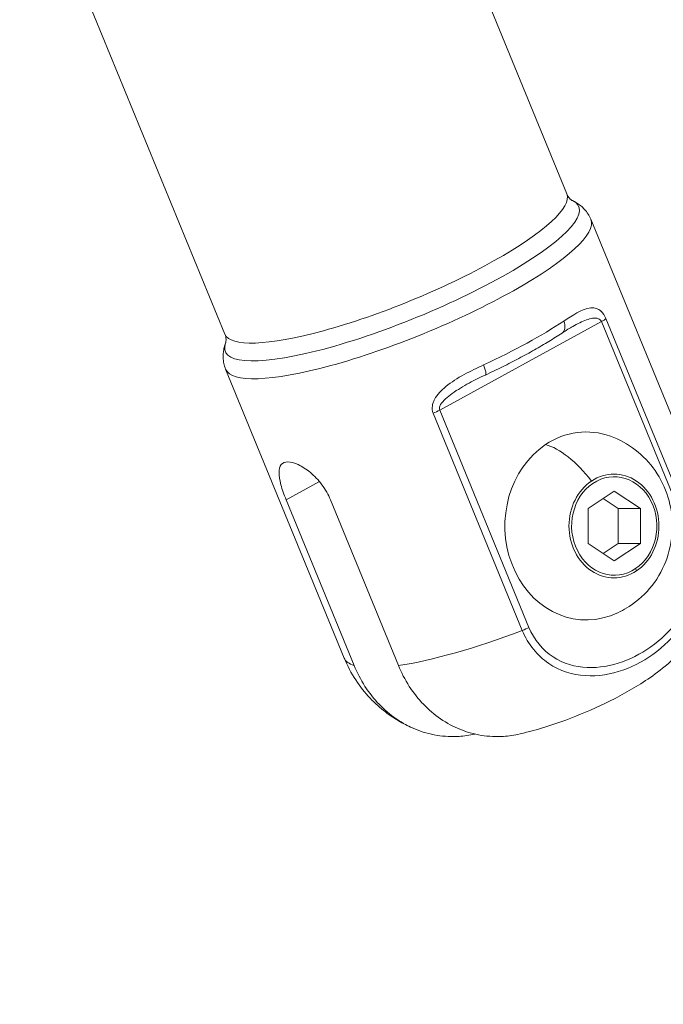
# Model space of a CAD drawing. Units: millimetres. Extents: x 37408 to 46824, y 2737 to 5549.
# Drawn here: x 44618 to 44669, y 4162 to 4240 of the extents above; entities that cross this region are included whole.
import ezdxf

# ---------------------------------------------------------------- set-up
doc = ezdxf.new("R2010")
doc.units = ezdxf.units.MM
doc.styles.get("Standard").update_dxf_attribs({"font": 'arial.ttf'})
doc.dimstyles.new('ISO-25', dxfattribs={"dimtxt": 2.5, "dimasz": 2.5, "dimexe": 1.25, "dimexo": 0.625, "dimtad": 1, "dimtxsty": 'Standard', "dimcen": 2.5, "dimadec": 0, "dimazin": 0, "dimtfac": 1, "dimtmove": 0, "dimatfit": 3, "dimfxl": 1, "dimarcsym": 0})

# ---------------------------------------------------------------- blocks, each defined once
blk = doc.blocks.new('*D18')
at = {"color": 0, "lineweight": -2, "transparency": 16777216}
for p, q in [((43578.722, 5155.143), (43578.722, 5276.393)), ((46823.935, 5155.143), (46823.935, 5276.393)), ((43698.722, 5275.143), (46703.935, 5275.143))]:
    blk.add_line(p, q, dxfattribs=at)
at = {"color": 0, "transparency": 16777216}
for points in [[(43698.722, 5295.143), (43698.722, 5255.143), (43578.722, 5275.143)], [(46703.935, 5295.143), (46703.935, 5255.143), (46823.935, 5275.143)]]:
    blk.add_solid(points, dxfattribs=at)
at = {"layer": 'Defpoints', "color": 0, "transparency": 16777216}
for p in [(46823.935, 5275.143), (46823.935, 2747.167), (43578.722, 2741.882)]:
    blk.add_point(p, dxfattribs=at)
at = {"color": 0, "transparency": 16777216, "insert": (45201.329, 5417.326), "char_height": 200, "attachment_point": 5}
blk.add_mtext('325', dxfattribs=at)

msp = doc.modelspace()

# ---------------------------------------------------------------- linework, layer by layer
at = {"color": 0, "linetype": 'Continuous', "lineweight": 0, "extrusion": (0, 1, 0)}
for p, q in [((44647.465, 4259.767), (44661.215, 4226.253)), ((44620.45, 4248.683), (44634.2, 4215.169)), ((44663.121, 4224.242), (44672.49, 4201.408)), ((44671.357, 4199.225), (44664.312, 4216.395)), ((44651.176, 4209.157), (44663.96, 4216.155)), ((44663.96, 4216.155), (44671.004, 4198.985)), ((44634.256, 4212.399), (44643.625, 4189.565)), ((44650.652, 4208.918), (44657.697, 4191.748)), ((44658.22, 4191.988), (44651.176, 4209.157)), ((44639.035, 4202.08), (44641.662, 4203.517)), ((44662.906, 4201.38), (44664.968, 4202.755)), ((44664.968, 4202.755), (44667.03, 4201.38)), ((44644.412, 4188.976), (44639.035, 4202.08)), ((44642.538, 4202.08), (44647.914, 4188.976)), ((44664.092, 4202.171), (44665.279, 4201.38)), ((44662.906, 4198.63), (44662.906, 4201.38)), ((44667.03, 4201.38), (44665.279, 4201.38)), ((44665.279, 4201.38), (44665.279, 4198.63)), ((44667.03, 4201.38), (44667.03, 4198.63)), ((44664.968, 4197.255), (44662.906, 4198.63)), ((44665.279, 4198.63), (44664.092, 4197.839)), ((44667.03, 4198.63), (44664.968, 4197.255)), ((44667.03, 4198.63), (44665.279, 4198.63))]:
    msp.add_line(p, q, dxfattribs=at)
at = {"color": 0, "linetype": 'Continuous', "lineweight": 0, "extrusion": (0, 0, -1)}
msp.add_arc((-44655.801, 4200.005), 11.5, 78.04834, 78.10449, dxfattribs=at)
at = {"color": 0, "linetype": 'Continuous', "lineweight": 0}
for centre, major_axis, ratio, start_param, end_param in [((44648.198, 4219.516), (-13.97, -5.732), 0.214291, -0.19471, 3.336302), ((44648.689, 4218.32), (-14.432, -5.921), 0.214291, 0, 3.141593), ((44660.29, 4216.086), (0.551, -0.834), 0.661351, 0, 1.281068), ((44661.572, 4201.376), (-3.291, 4.935), 0.433361, -1.413273, -0.450907), ((44664.944, 4200.005), (0, 4.104), 0.865793, -2.617994, 0.523599), ((44664.944, 4200.005), (0, -4.104), 0.865793, -2.617994, 0.523599)]:
    msp.add_ellipse(centre, major_axis=major_axis, ratio=ratio, start_param=start_param, end_param=end_param, dxfattribs=at)
at = {"color": 0, "linetype": 'Continuous', "lineweight": 0, "extrusion": (0, 0, -1)}
for centre, major_axis, ratio, start_param, end_param in [((44647.708, 4220.711), (13.507, 5.542), 0.214291, 0, 3.141593), ((44663.46, 4216.155), (-0.925, -0.38), 0.214291, -2.646014, -2.052119), ((44650.271, 4214.464), (-14.432, -5.921), 0.214291, -2.314583, -1.789654), ((44654.363, 4212.841), (0.423, -0.906), 0.212071, -1.349721, 0.006538), ((44650.675, 4209.157), (-0.925, -0.38), 0.214291, -2.052119, -1.458223), ((44662.758, 4200.005), (0, 7.43), 0.865793, -0.523599, 0.300776), ((44662.758, 4200.005), (0, -7.43), 0.865793, -0.300776, 2.617994), ((44664.968, 4200.005), (0, 3.891), 0.865793, -3.665191, 2.617994), ((44666.402, 4196.635), (0.277, -0.416), 0.433361, -1.289475, -0.850631), ((44658.057, 4195.487), (-14.432, -5.921), 0.214291, -1.458223, -0.707607), ((44657.72, 4191.988), (-0.925, -0.38), 0.214291, -2.052119, -1.458223), ((44657.151, 4200.005), (0, -9.448), 0.893112, -0.135836, -0.135766), ((44658.057, 4195.487), (-14.432, -5.921), 0.214291, -0.255037, 0), ((44658.894, 4191.033), (0.693, -1.876), 0.427191, -0.134724, -0.134403)]:
    msp.add_ellipse(centre, major_axis=major_axis, ratio=ratio, start_param=start_param, end_param=end_param, dxfattribs=at)
at = {"color": 0, "linetype": 'Continuous', "lineweight": 0}
for points, knots in [([(44661.666, 4225.718), (44661.66, 4225.721), (44661.647, 4225.728), (44661.605, 4225.753), (44661.578, 4225.772), (44661.512, 4225.825), (44661.474, 4225.859), (44661.395, 4225.946), (44661.354, 4225.998), (44661.278, 4226.117), (44661.243, 4226.184), (44661.215, 4226.253)], [3.4282053, 3.4282053, 3.4282053, 3.4282053, 3.4671472, 3.4671472, 3.5060892, 3.5060892, 3.5450311, 3.5450311, 3.583973, 3.583973, 3.6229149, 3.6229149, 3.6229149, 3.6229149]), ([(44661.666, 4225.718), (44661.774, 4225.668), (44661.882, 4225.611), (44662.099, 4225.478), (44662.207, 4225.403), (44662.421, 4225.23), (44662.526, 4225.133), (44662.725, 4224.914), (44662.819, 4224.793), (44662.987, 4224.53), (44663.061, 4224.389), (44663.121, 4224.242)], [3.4282053, 3.4282053, 3.4282053, 3.4282053, 3.4671472, 3.4671472, 3.5060892, 3.5060892, 3.5450311, 3.5450311, 3.583973, 3.583973, 3.6229149, 3.6229149, 3.6229149, 3.6229149]), ([(44663.741, 4217.11), (44663.65, 4217.163), (44663.402, 4217.255), (44662.524, 4217.232), (44661.703, 4216.677), (44660.977, 4216.197)], [-0.4553395, -0.4553395, -0.4553395, -0.4553395, -0.4071811, -0.3257449, 0, 0, 0, 0]), ([(44663.96, 4216.155), (44663.91, 4216.278), (44663.703, 4216.439), (44663.266, 4216.442), (44662.603, 4216.253), (44662.066, 4215.989), (44661.689, 4215.781)], [0.1525774, 0.1525774, 0.1525774, 0.1525774, 0.2340136, 0.3154498, 0.396886, 0.5700535, 0.5700535, 0.5700535, 0.5700535]), ([(44664.312, 4216.395), (44664.211, 4216.64), (44664.066, 4216.846), (44663.911, 4216.985), (44663.904, 4216.991)], [-0.57005349, -0.57005349, -0.57005349, -0.57005349, -0.48861728, -0.48485265, -0.48485265, -0.48485265, -0.48485265]), ([(44634.2, 4215.169), (44634.229, 4215.1), (44634.251, 4215.028), (44634.28, 4214.89), (44634.288, 4214.824), (44634.292, 4214.707), (44634.29, 4214.656), (44634.28, 4214.572), (44634.273, 4214.539), (44634.262, 4214.492), (44634.257, 4214.478), (44634.255, 4214.472)], [0.4813222, 0.4813222, 0.4813222, 0.4813222, 0.5202641, 0.5202641, 0.559206, 0.559206, 0.5981479, 0.5981479, 0.6370899, 0.6370899, 0.6760318, 0.6760318, 0.6760318, 0.6760318]), ([(44654.786, 4211.935), (44655.246, 4212.15), (44655.698, 4212.368), (44656.582, 4212.807), (44657.015, 4213.029), (44657.856, 4213.474), (44658.265, 4213.698), (44659.053, 4214.145), (44659.434, 4214.368), (44660.163, 4214.812), (44660.511, 4215.033), (44660.842, 4215.252)], [1.3083317, 1.3083317, 1.3083317, 1.3083317, 1.4133175, 1.4133175, 1.5183034, 1.5183034, 1.6232893, 1.6232893, 1.7282751, 1.7282751, 1.833261, 1.833261, 1.833261, 1.833261]), ([(44634.256, 4212.399), (44634.196, 4212.546), (44634.149, 4212.699), (44634.084, 4213.003), (44634.066, 4213.156), (44634.054, 4213.451), (44634.06, 4213.594), (44634.091, 4213.867), (44634.115, 4213.997), (44634.177, 4214.244), (44634.213, 4214.36), (44634.255, 4214.472)], [0.4813222, 0.4813222, 0.4813222, 0.4813222, 0.5202641, 0.5202641, 0.559206, 0.559206, 0.5981479, 0.5981479, 0.6370899, 0.6370899, 0.6760318, 0.6760318, 0.6760318, 0.6760318]), ([(44654.643, 4212.73), (44653.616, 4212.25), (44652.126, 4211.553), (44650.97, 4210.394), (44650.768, 4210.01)], [-0.5700289, -0.5700289, -0.5700289, -0.5700289, -0.2442981, -0.114805, -0.114805, -0.114805, -0.114805]), ([(44653.501, 4211.3), (44653.034, 4211.046), (44652.162, 4210.529), (44651.382, 4209.871), (44651.148, 4209.397), (44651.138, 4209.249), (44651.176, 4209.157)], [0, 0, 0, 0, 0.1746309, 0.3374963, 0.3578545, 0.418929, 0.418929, 0.418929, 0.418929]), ([(44650.651, 4209.737), (44650.647, 4209.726), (44650.622, 4209.649), (44650.552, 4209.372), (44650.577, 4209.102), (44650.652, 4208.918)], [-0.08510403, -0.08510403, -0.08510403, -0.08510403, -0.0814327, -0.06107453, 0, 0, 0, 0]), ([(44664.664, 4207.101), (44665.387, 4206.842), (44666.052, 4206.471), (44667.251, 4205.549), (44667.774, 4204.989), (44668.65, 4203.73), (44668.988, 4203.023), (44669.454, 4201.519), (44669.568, 4200.719), (44669.55, 4199.099), (44669.412, 4198.279), (44668.874, 4196.717), (44668.48, 4195.972), (44667.46, 4194.666), (44666.852, 4194.096), (44665.684, 4193.344), (44665.189, 4193.097), (44664.664, 4192.909)], [0.824375, 0.824375, 0.824375, 0.824375, 1.11078, 1.11078, 1.417151, 1.417151, 1.750248, 1.750248, 2.107137, 2.107137, 2.473346, 2.473346, 2.828318, 2.828318, 3.156512, 3.156512, 3.364415, 3.364415, 3.364415, 3.364415]), ([(44642.538, 4202.08), (44642.375, 4202.478), (44642.14, 4202.893), (44641.582, 4203.64), (44641.26, 4203.972), (44640.642, 4204.489), (44640.305, 4204.71), (44639.683, 4205.001), (44639.399, 4205.072), (44638.957, 4205.072), (44638.771, 4205.001), (44638.531, 4204.71), (44638.475, 4204.489), (44638.473, 4203.972), (44638.526, 4203.64), (44638.726, 4202.893), (44638.872, 4202.478), (44639.035, 4202.08)], [-1.058612, -1.058612, -1.058612, -1.058612, -0.926279, -0.926279, -0.793947, -0.793947, -0.661626, -0.661626, -0.529306, -0.529306, -0.396985, -0.396985, -0.264665, -0.264665, -0.132332, -0.132332, 0, 0, 0, 0]), ([(44672.49, 4201.408), (44672.908, 4200.389), (44673.149, 4199.306), (44673.312, 4197.202), (44673.211, 4196.205), (44672.805, 4194.278), (44672.459, 4193.443), (44671.622, 4191.785), (44671.13, 4191.136), (44669.964, 4189.745), (44669.354, 4189.22), (44667.727, 4187.912), (44666.779, 4187.333), (44664.784, 4186.229), (44663.755, 4185.736), (44661.668, 4184.85), (44660.616, 4184.46), (44658.889, 4183.918), (44658.22, 4183.731), (44657.528, 4183.571)], [3.622915, 3.622915, 3.622915, 3.622915, 3.691934, 3.691934, 3.76768, 3.76768, 3.865564, 3.865564, 4.009936, 4.009936, 4.249899, 4.249899, 4.694446, 4.694446, 5.138994, 5.138994, 5.573289, 5.573289, 5.845653, 5.845653, 5.845653, 5.845653]), ([(44649.121, 4183.995), (44648.785, 4184.14), (44648.429, 4184.314), (44647.679, 4184.743), (44647.285, 4184.999), (44646.481, 4185.616), (44646.07, 4185.978), (44645.272, 4186.822), (44644.884, 4187.303), (44644.185, 4188.37), (44643.875, 4188.955), (44643.625, 4189.565)], [0.274681, 0.274681, 0.274681, 0.274681, 0.3160092, 0.3160092, 0.3573375, 0.3573375, 0.3986657, 0.3986657, 0.439994, 0.439994, 0.4813222, 0.4813222, 0.4813222, 0.4813222]), ([(44653.96, 4183.557), (44653.532, 4183.462), (44653.106, 4183.402), (44652.155, 4183.34), (44651.553, 4183.362), (44650.369, 4183.554), (44649.786, 4183.723), (44648.769, 4184.137), (44648.24, 4184.416), (44647.246, 4185.098), (44646.781, 4185.5), (44645.999, 4186.315), (44645.609, 4186.802), (44644.927, 4187.859), (44644.636, 4188.43), (44644.412, 4188.976)], [-3.212499, -3.212499, -3.212499, -3.212499, -3.07227, -3.07227, -2.882225, -2.882225, -2.69218, -2.69218, -2.508518, -2.508518, -2.324856, -2.324856, -2.143487, -2.143487, -1.962117, -1.962117, -1.962117, -1.962117]), ([(44647.914, 4188.976), (44648.139, 4188.43), (44648.43, 4187.859), (44649.112, 4186.802), (44649.502, 4186.315), (44650.284, 4185.5), (44650.749, 4185.098), (44651.743, 4184.416), (44652.271, 4184.137), (44653.289, 4183.723), (44653.872, 4183.554), (44655.056, 4183.362), (44655.658, 4183.34), (44656.63, 4183.403), (44657.078, 4183.469), (44657.528, 4183.571)], [1.962117, 1.962117, 1.962117, 1.962117, 2.143487, 2.143487, 2.324856, 2.324856, 2.508518, 2.508518, 2.69218, 2.69218, 2.882225, 2.882225, 3.07227, 3.07227, 3.219605, 3.219605, 3.219605, 3.219605])]:
    msp.add_open_spline(points, degree=3, knots=knots, dxfattribs=at)
for points in [[(44663.904, 4216.992), (44663.85, 4217.039), (44663.796, 4217.078), (44663.741, 4217.11)], [(44661.689, 4215.781), (44661.438, 4215.644), (44661.164, 4215.466), (44660.87, 4215.272)], [(44662.524, 4216.192), (44662.524, 4216.192), (44662.524, 4216.192), (44662.524, 4216.193)], [(44654.784, 4211.936), (44654.356, 4211.735), (44653.924, 4211.53), (44653.501, 4211.3)], [(44650.768, 4210.009), (44650.722, 4209.922), (44650.683, 4209.832), (44650.651, 4209.739)], [(44657.697, 4191.748), (44658.144, 4190.658), (44659.658, 4188.842), (44662.695, 4187.942), (44665.692, 4188.453), (44668.414, 4189.942), (44670.686, 4192.313), (44672.051, 4195.629), (44671.804, 4198.134), (44671.357, 4199.225)], [(44671.004, 4198.985), (44671.407, 4198.004), (44671.621, 4195.741), (44670.351, 4192.721), (44668.221, 4190.53), (44665.648, 4189.122), (44662.828, 4188.606), (44660.006, 4189.38), (44658.623, 4191.006), (44658.22, 4191.988)], [(44668.348, 4190.096), (44668.348, 4190.096), (44668.348, 4190.096), (44668.348, 4190.096)], [(44659.707, 4189.201), (44659.707, 4189.201), (44659.707, 4189.201), (44659.707, 4189.201)]]:
    msp.add_open_spline(points, degree=3, dxfattribs=at)

# ---------------------------------------------------------------- dimensions: what is measured, and where the dimension line sits
dim = msp.add_linear_dim(base=(46823.935, 5275.143), p1=(43578.722, 2741.882), p2=(46823.935, 2747.167), text='325', dimstyle='ISO-25', override={"dimtxt": 200, "dimasz": 120, "dimgap": 40, "dimfxl": 120, "dimfxlon": 1})
dim.commit()
dim.dimension.update_dxf_attribs({"geometry": '*D18', "text_midpoint": (45201.329, 5417.326)})

doc.saveas('drawing.dxf')
